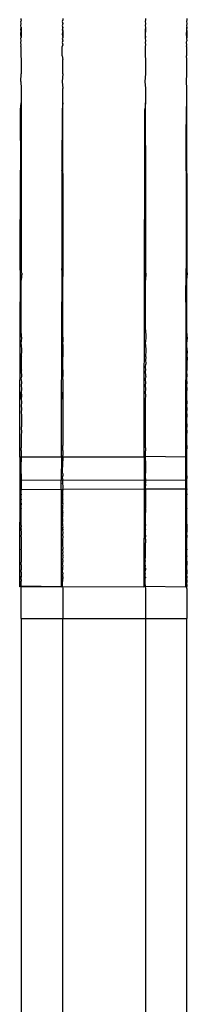
# Model space of a CAD drawing. Extents: x -2442 to 2442, y -2307 to 2307.
# Drawn here: x -890 to -878, y 81 to 152 of the extents above; entities that cross this region are included whole.
import ezdxf

# ---------------------------------------------------------------- set-up
doc = ezdxf.new("R2010")
doc.units = 0
doc.layers.get('0').update_dxf_attribs({"linetype": 'CONTINUOUS'})

msp = doc.modelspace()

# ---------------------------------------------------------------- linework, layer by layer
for p, q in [((-890.099, 151.726), (-890.13, 151.608)), ((-890.099, 151.464), (-890.13, 151.608)), ((-890.099, 151.726), (-890.099, 151.813)), ((-887.099, 151.726), (-887.13, 151.601)), ((-887.13, 151.601), (-887.099, 151.464)), ((-887.099, 151.813), (-887.099, 151.726)), ((-881.099, 151.726), (-881.131, 151.608)), ((-881.131, 151.608), (-881.099, 151.464)), ((-881.099, 151.813), (-881.099, 151.726)), ((-878.099, 151.726), (-878.131, 151.601)), ((-878.131, 151.601), (-878.099, 151.464)), ((-878.099, 151.813), (-878.099, 151.726)), ((-890.132, 150.991), (-890.099, 151.206)), ((-890.099, 150.952), (-890.132, 150.991)), ((-890.132, 150.689), (-890.099, 150.952)), ((-890.131, 151.297), (-890.099, 151.464)), ((-890.099, 151.206), (-890.131, 151.297)), ((-890.099, 151.206), (-890.099, 150.952)), ((-890.099, 150.952), (-890.099, 150.457)), ((-887.099, 151.206), (-887.132, 150.985)), ((-887.132, 150.985), (-887.099, 150.952)), ((-887.099, 150.952), (-887.132, 150.683)), ((-887.099, 151.464), (-887.131, 151.291)), ((-887.131, 151.291), (-887.099, 151.206)), ((-887.099, 150.952), (-887.099, 151.206)), ((-887.099, 150.952), (-887.099, 150.457)), ((-881.099, 151.206), (-881.132, 150.991)), ((-881.132, 150.991), (-881.099, 150.952)), ((-881.099, 150.952), (-881.132, 150.689)), ((-881.099, 151.464), (-881.131, 151.297)), ((-881.131, 151.297), (-881.099, 151.206)), ((-881.099, 151.206), (-881.099, 150.952)), ((-881.099, 150.457), (-881.099, 150.952)), ((-878.099, 151.206), (-878.132, 150.985)), ((-878.132, 150.985), (-878.099, 150.952)), ((-878.132, 150.683), (-878.099, 150.952)), ((-878.099, 151.464), (-878.131, 151.291)), ((-878.131, 151.291), (-878.099, 151.206)), ((-878.099, 150.952), (-878.099, 151.206)), ((-878.099, 150.952), (-878.099, 150.457)), ((-890.134, 150.099), (-890.099, 150.216)), ((-890.133, 150.392), (-890.099, 150.457)), ((-890.099, 150.216), (-890.133, 150.392)), ((-890.099, 150.457), (-890.132, 150.689)), ((-887.099, 150.216), (-887.134, 150.093)), ((-887.099, 150.457), (-887.133, 150.385)), ((-887.133, 150.385), (-887.099, 150.216)), ((-887.132, 150.683), (-887.099, 150.457)), ((-881.099, 150.216), (-881.134, 150.099)), ((-881.099, 150.457), (-881.133, 150.392)), ((-881.133, 150.392), (-881.099, 150.216)), ((-881.132, 150.689), (-881.099, 150.457)), ((-878.134, 150.093), (-878.099, 150.216)), ((-878.099, 150.457), (-878.133, 150.385)), ((-878.133, 150.385), (-878.099, 150.216)), ((-878.099, 150.457), (-878.132, 150.683)), ((-890.134, 149.811), (-890.136, 149.137)), ((-890.099, 149.925), (-890.134, 150.099)), ((-890.134, 149.811), (-890.099, 149.925)), ((-887.136, 149.131), (-887.134, 149.805)), ((-887.134, 150.093), (-887.099, 149.925)), ((-887.099, 149.925), (-887.134, 149.805)), ((-881.134, 149.811), (-881.136, 149.137)), ((-881.134, 150.099), (-881.099, 149.925)), ((-881.099, 149.925), (-881.134, 149.811)), ((-878.134, 149.805), (-878.136, 149.131)), ((-878.099, 149.925), (-878.134, 150.093)), ((-878.134, 149.805), (-878.099, 149.925)), ((-890.136, 149.137), (-890.099, 148.87)), ((-890.099, 148.87), (-890.099, 147.82)), ((-887.136, 149.131), (-887.099, 148.87)), ((-887.099, 147.82), (-887.099, 148.87)), ((-881.136, 149.137), (-881.099, 148.87)), ((-881.099, 148.87), (-881.099, 147.82)), ((-878.099, 148.87), (-878.136, 149.131)), ((-878.099, 147.82), (-878.099, 148.87)), ((-890.139, 147.276), (-890.099, 147.82)), ((-887.099, 147.82), (-887.139, 147.269)), ((-881.099, 147.82), (-881.14, 147.276)), ((-878.14, 147.269), (-878.099, 147.82)), ((-890.139, 147.276), (-890.099, 146.775)), ((-890.099, 146.775), (-890.099, 145.735)), ((-887.139, 147.269), (-887.099, 146.775)), ((-887.099, 145.735), (-887.099, 146.775)), ((-881.14, 147.276), (-881.099, 146.775)), ((-881.099, 146.775), (-881.099, 145.735)), ((-878.099, 146.775), (-878.14, 147.269)), ((-878.099, 145.735), (-878.099, 146.775)), ((-890.148, 143.112), (-890.144, 145.257)), ((-890.144, 145.257), (-890.099, 145.735)), ((-890.099, 145.735), (-890.099, 142.652)), ((-887.144, 145.251), (-887.153, 140.858)), ((-887.099, 145.735), (-887.144, 145.251)), ((-887.099, 140.632), (-887.099, 145.735)), ((-881.148, 143.112), (-881.144, 145.257)), ((-881.099, 145.735), (-881.144, 145.257)), ((-881.099, 142.652), (-881.099, 145.735)), ((-878.148, 143.106), (-878.144, 145.251)), ((-878.144, 145.251), (-878.099, 145.735)), ((-878.099, 142.652), (-878.099, 145.735)), ((-890.148, 143.112), (-890.153, 140.865)), ((-890.099, 142.652), (-890.148, 143.112)), ((-881.153, 140.865), (-881.148, 143.112)), ((-881.099, 142.652), (-881.148, 143.112)), ((-878.153, 140.858), (-878.148, 143.106)), ((-878.099, 142.652), (-878.148, 143.106)), ((-890.099, 142.652), (-890.099, 140.632)), ((-881.099, 142.652), (-881.099, 140.632)), ((-878.099, 140.632), (-878.099, 142.652)), ((-890.168, 133.758), (-890.153, 140.865)), ((-890.099, 140.632), (-890.153, 140.865)), ((-890.099, 140.632), (-890.099, 133.463)), ((-887.153, 140.858), (-887.168, 133.752)), ((-887.099, 140.632), (-887.153, 140.858)), ((-887.099, 140.632), (-887.099, 133.463)), ((-881.168, 133.758), (-881.153, 140.865)), ((-881.099, 140.632), (-881.153, 140.865)), ((-881.099, 140.632), (-881.099, 133.463)), ((-878.153, 140.858), (-878.168, 133.752)), ((-878.099, 140.632), (-878.153, 140.858)), ((-878.099, 140.632), (-878.099, 133.463)), ((-890.168, 133.758), (-890.173, 131.354)), ((-890.099, 132.917), (-890.168, 133.758)), ((-890.099, 133.463), (-890.069, 133.429)), ((-890.069, 133.429), (-890.099, 132.917)), ((-887.168, 133.752), (-887.173, 131.348)), ((-887.099, 132.917), (-887.168, 133.752)), ((-887.072, 133.429), (-887.099, 133.463)), ((-887.099, 132.917), (-887.072, 133.429)), ((-881.196, 120.133), (-881.168, 133.758)), ((-881.099, 132.917), (-881.168, 133.758)), ((-881.099, 133.463), (-881.072, 133.417)), ((-881.072, 133.417), (-881.099, 132.917)), ((-878.173, 131.348), (-878.168, 133.752)), ((-878.099, 132.917), (-878.168, 133.752)), ((-878.073, 133.423), (-878.099, 133.463)), ((-878.099, 132.917), (-878.073, 133.423)), ((-890.099, 131.097), (-890.099, 132.917)), ((-887.099, 131.097), (-887.099, 132.917)), ((-881.099, 129.328), (-881.099, 132.917)), ((-878.099, 131.097), (-878.099, 132.917)), ((-890.196, 120.133), (-890.173, 131.354)), ((-890.099, 131.097), (-890.173, 131.354)), ((-890.099, 129.328), (-890.099, 131.097)), ((-887.196, 120.127), (-887.173, 131.348)), ((-887.099, 131.097), (-887.173, 131.348)), ((-887.099, 129.328), (-887.099, 131.097)), ((-878.173, 131.348), (-878.196, 120.127)), ((-878.099, 131.097), (-878.173, 131.348)), ((-878.099, 129.328), (-878.099, 131.097)), ((-890.079, 128.829), (-890.099, 129.328)), ((-890.079, 128.803), (-890.099, 128.463)), ((-890.079, 128.803), (-890.079, 128.829)), ((-887.081, 128.829), (-887.099, 129.328)), ((-887.081, 128.803), (-887.099, 128.463)), ((-887.081, 128.803), (-887.081, 128.829)), ((-881.099, 129.328), (-881.081, 128.817)), ((-881.081, 128.817), (-881.081, 128.79)), ((-878.082, 128.823), (-878.099, 129.328)), ((-878.082, 128.797), (-878.099, 128.463)), ((-878.082, 128.797), (-878.082, 128.823)), ((-890.099, 128.265), (-890.099, 128.463)), ((-890.099, 128.265), (-890.081, 127.822)), ((-887.099, 128.265), (-887.099, 128.463)), ((-887.099, 128.265), (-887.083, 127.822)), ((-881.081, 128.79), (-881.099, 128.463)), ((-881.099, 128.265), (-881.099, 128.463)), ((-881.099, 128.265), (-881.083, 127.809)), ((-878.099, 128.265), (-878.099, 128.463)), ((-878.084, 127.815), (-878.099, 128.265)), ((-890.081, 127.822), (-890.099, 127.416)), ((-890.099, 127.416), (-890.082, 127.364)), ((-887.083, 127.822), (-887.099, 127.416)), ((-887.099, 127.416), (-887.084, 127.364)), ((-881.083, 127.809), (-881.099, 127.416)), ((-881.099, 127.416), (-881.084, 127.352)), ((-878.084, 127.815), (-878.099, 127.416)), ((-878.085, 127.358), (-878.099, 127.416)), ((-890.084, 126.427), (-890.082, 127.364)), ((-887.086, 126.427), (-887.084, 127.364)), ((-881.084, 127.352), (-881.092, 127.135)), ((-881.092, 127.135), (-881.085, 126.883)), ((-881.092, 126.653), (-881.085, 126.844)), ((-881.085, 126.883), (-881.085, 126.844)), ((-878.085, 127.358), (-878.099, 126.894)), ((-878.086, 126.85), (-878.099, 126.894)), ((-878.087, 126.421), (-878.086, 126.85)), ((-890.084, 126.427), (-890.099, 126.372)), ((-890.099, 126.372), (-890.085, 125.961)), ((-890.085, 125.961), (-890.099, 125.852)), ((-887.086, 126.427), (-887.099, 126.372)), ((-887.099, 126.372), (-887.087, 125.961)), ((-887.099, 125.852), (-887.087, 125.961)), ((-881.099, 126.372), (-881.086, 126.415)), ((-881.087, 125.948), (-881.099, 126.372)), ((-881.086, 126.415), (-881.092, 126.653)), ((-878.099, 126.372), (-878.087, 126.421)), ((-878.088, 125.955), (-878.099, 126.372)), ((-878.099, 125.852), (-878.088, 125.955)), ((-890.099, 125.738), (-890.099, 125.852)), ((-890.099, 125.738), (-890.085, 125.496)), ((-890.085, 125.496), (-890.099, 125.334)), ((-890.099, 125.334), (-890.086, 125.034)), ((-887.099, 125.738), (-887.099, 125.852)), ((-887.099, 125.738), (-887.088, 125.496)), ((-887.088, 125.496), (-887.099, 125.334)), ((-887.099, 125.334), (-887.089, 125.034)), ((-881.087, 125.948), (-881.099, 125.852)), ((-881.099, 125.738), (-881.099, 125.852)), ((-881.088, 125.484), (-881.099, 125.738)), ((-881.099, 125.334), (-881.088, 125.484)), ((-881.089, 125.022), (-881.099, 125.334)), ((-878.099, 125.738), (-878.099, 125.852)), ((-878.089, 125.49), (-878.099, 125.738)), ((-878.099, 125.334), (-878.089, 125.49)), ((-878.09, 125.028), (-878.099, 125.334)), ((-890.086, 125.034), (-890.099, 124.818)), ((-890.099, 124.818), (-890.087, 124.575)), ((-890.099, 124.305), (-890.099, 124.818)), ((-890.087, 124.575), (-890.099, 124.305)), ((-887.089, 125.034), (-887.099, 124.818)), ((-887.099, 124.818), (-887.09, 124.575)), ((-887.099, 124.305), (-887.099, 124.818)), ((-887.09, 124.575), (-887.099, 124.305)), ((-881.099, 124.818), (-881.089, 125.022)), ((-881.09, 124.562), (-881.099, 124.818)), ((-881.099, 124.305), (-881.09, 124.562)), ((-878.099, 124.818), (-878.09, 125.028)), ((-878.099, 124.305), (-878.099, 124.818)), ((-890.099, 124.305), (-890.088, 124.118)), ((-890.088, 124.118), (-890.099, 123.794)), ((-887.099, 124.305), (-887.091, 124.118)), ((-887.091, 124.118), (-887.099, 123.794)), ((-881.091, 124.105), (-881.099, 124.305)), ((-881.099, 123.794), (-881.091, 124.105)), ((-878.092, 124.112), (-878.099, 124.305)), ((-878.099, 123.794), (-878.092, 124.112)), ((-890.099, 123.794), (-890.089, 123.664)), ((-890.089, 123.664), (-890.099, 123.295)), ((-890.099, 123.295), (-890.09, 123.214)), ((-890.09, 123.214), (-890.092, 122.326)), ((-887.099, 123.794), (-887.092, 123.664)), ((-887.092, 123.664), (-887.099, 123.295)), ((-887.099, 123.295), (-887.093, 123.214)), ((-887.093, 123.214), (-887.095, 122.326)), ((-881.092, 123.652), (-881.099, 123.794)), ((-881.099, 123.295), (-881.092, 123.652)), ((-881.093, 123.202), (-881.099, 123.295)), ((-881.099, 122.783), (-881.093, 123.202)), ((-878.093, 123.658), (-878.099, 123.794)), ((-878.099, 123.287), (-878.093, 123.658)), ((-878.094, 123.208), (-878.099, 123.287)), ((-878.099, 122.783), (-878.094, 123.208)), ((-881.094, 122.756), (-881.099, 122.783)), ((-881.095, 122.314), (-881.094, 122.756)), ((-878.096, 122.32), (-878.099, 122.783)), ((-890.092, 122.326), (-890.099, 122.283)), ((-890.099, 122.283), (-890.093, 121.888)), ((-890.093, 121.888), (-890.099, 121.787)), ((-890.099, 121.787), (-890.094, 121.455)), ((-887.095, 122.326), (-887.099, 122.283)), ((-887.099, 122.283), (-887.096, 121.888)), ((-887.096, 121.888), (-887.099, 121.787)), ((-887.099, 121.787), (-887.097, 121.455)), ((-881.099, 122.283), (-881.095, 122.314)), ((-881.096, 121.876), (-881.099, 122.283)), ((-881.099, 121.787), (-881.096, 121.876)), ((-881.097, 121.443), (-881.099, 121.787)), ((-878.099, 122.283), (-878.096, 122.32)), ((-878.097, 121.882), (-878.099, 122.283)), ((-878.099, 121.787), (-878.097, 121.882)), ((-878.098, 121.449), (-878.099, 121.787)), ((-890.094, 121.455), (-890.099, 121.296)), ((-890.099, 121.296), (-890.095, 121.028)), ((-890.095, 121.028), (-890.099, 120.963)), ((-887.097, 121.455), (-887.099, 121.296)), ((-887.099, 121.296), (-887.098, 121.028)), ((-887.098, 121.028), (-887.099, 120.963)), ((-881.099, 121.296), (-881.097, 121.443)), ((-881.098, 121.015), (-881.099, 121.296)), ((-881.099, 120.963), (-881.098, 121.015)), ((-878.099, 121.296), (-878.098, 121.449)), ((-878.098, 121.021), (-878.099, 121.296)), ((-878.099, 120.963), (-878.098, 121.021)), ((-890.099, 120.963), (-890.099, 120.809)), ((-890.096, 120.605), (-890.099, 120.809)), ((-890.096, 120.605), (-890.099, 120.328)), ((-890.099, 120.328), (-890.096, 120.188)), ((-887.099, 120.809), (-887.099, 120.963)), ((-887.098, 120.605), (-887.099, 120.809)), ((-887.098, 120.605), (-887.099, 120.328)), ((-887.099, 120.328), (-887.099, 120.254)), ((-881.099, 120.809), (-881.099, 120.963)), ((-881.099, 120.809), (-881.098, 120.592)), ((-881.099, 120.328), (-881.098, 120.592)), ((-881.099, 120.247), (-881.099, 120.328)), ((-878.1, 120.182), (-878.099, 120.328)), ((-878.099, 120.963), (-878.099, 120.714)), ((-878.099, 120.599), (-878.099, 120.714)), ((-878.099, 120.328), (-878.099, 120.599)), ((-890.196, 120.133), (-890.215, 110.761)), ((-890.097, 120.133), (-890.196, 120.133)), ((-890.097, 120.133), (-890.099, 119.853)), ((-890.099, 119.853), (-890.097, 119.777)), ((-890.099, 118.92), (-890.097, 119.777)), ((-890.096, 120.188), (-890.097, 120.133)), ((-887.196, 120.127), (-890.097, 120.133)), ((-887.196, 120.127), (-887.199, 118.488)), ((-887.099, 120.127), (-887.196, 120.127)), ((-887.102, 118.973), (-887.1, 119.777)), ((-887.1, 119.777), (-887.099, 119.853)), ((-887.099, 120.127), (-887.099, 120.254)), ((-881.196, 120.133), (-887.099, 120.127)), ((-887.099, 120.127), (-887.099, 119.853)), ((-881.196, 120.133), (-881.199, 118.494)), ((-881.099, 120.175), (-881.196, 120.133)), ((-881.1, 119.764), (-881.102, 118.961)), ((-881.099, 119.853), (-881.1, 119.764)), ((-881.099, 120.175), (-881.099, 120.247)), ((-881.099, 120.133), (-881.099, 120.175)), ((-878.196, 120.127), (-881.099, 120.175)), ((-881.099, 119.853), (-881.099, 120.133)), ((-878.196, 120.127), (-878.199, 118.488)), ((-878.101, 119.771), (-878.099, 119.853)), ((-878.099, 119.383), (-878.101, 119.771)), ((-878.099, 119.853), (-878.1, 120.182)), ((-890.099, 118.92), (-890.099, 118.768)), ((-887.102, 118.973), (-887.099, 118.92)), ((-887.099, 118.92), (-887.099, 118.768)), ((-881.099, 118.92), (-881.102, 118.961)), ((-881.099, 118.768), (-881.099, 118.92)), ((-878.103, 118.967), (-878.099, 119.383)), ((-878.099, 118.92), (-878.103, 118.967)), ((-878.099, 118.768), (-878.099, 118.92)), ((-890.099, 118.279), (-890.101, 118.197)), ((-890.101, 118.197), (-890.099, 118.049)), ((-890.099, 118.768), (-890.1, 118.581)), ((-890.1, 118.581), (-890.099, 118.463)), ((-890.099, 118.463), (-887.199, 118.488)), ((-890.099, 118.463), (-890.099, 118.279)), ((-887.201, 117.786), (-887.199, 118.488)), ((-887.199, 118.488), (-887.099, 118.463)), ((-887.103, 118.581), (-887.099, 118.768)), ((-887.103, 118.581), (-887.099, 118.463)), ((-887.103, 118.197), (-887.099, 118.279)), ((-887.103, 118.197), (-887.099, 118.049)), ((-887.099, 118.463), (-881.199, 118.494)), ((-887.099, 118.279), (-887.099, 118.463)), ((-881.199, 118.494), (-881.201, 117.838)), ((-881.199, 118.494), (-881.099, 118.463)), ((-881.103, 118.569), (-881.099, 118.768)), ((-881.103, 118.569), (-881.099, 118.463)), ((-881.103, 118.184), (-881.099, 118.279)), ((-881.103, 118.184), (-881.099, 118.049)), ((-881.099, 118.463), (-878.199, 118.488)), ((-881.099, 118.463), (-881.099, 118.279)), ((-878.199, 118.488), (-878.201, 117.838)), ((-878.199, 118.488), (-878.099, 118.463)), ((-878.099, 118.768), (-878.104, 118.575)), ((-878.099, 118.463), (-878.104, 118.575)), ((-878.099, 117.838), (-878.099, 118.463)), ((-890.102, 117.449), (-890.099, 117.478)), ((-890.102, 117.449), (-890.099, 117.402)), ((-890.099, 117.9), (-890.101, 117.819)), ((-890.101, 117.819), (-890.099, 117.748)), ((-890.101, 117.819), (-887.201, 117.786)), ((-890.099, 118.049), (-890.099, 117.9)), ((-890.099, 117.78), (-890.099, 117.748)), ((-890.099, 117.478), (-890.099, 117.748)), ((-890.099, 117.402), (-890.099, 117.478)), ((-887.201, 117.786), (-887.215, 110.755)), ((-887.201, 117.786), (-887.104, 117.819)), ((-887.099, 117.478), (-887.105, 117.449)), ((-887.105, 117.449), (-887.099, 117.402)), ((-887.099, 117.9), (-887.104, 117.819)), ((-887.104, 117.819), (-881.201, 117.838)), ((-887.104, 117.819), (-887.099, 117.748)), ((-887.099, 118.049), (-887.099, 117.9)), ((-887.099, 117.78), (-887.099, 117.748)), ((-887.099, 117.478), (-887.099, 117.748)), ((-887.099, 117.402), (-887.099, 117.478)), ((-881.201, 117.838), (-881.215, 110.761)), ((-881.201, 117.838), (-881.099, 117.838)), ((-881.105, 117.437), (-881.099, 117.478)), ((-881.105, 117.437), (-881.099, 117.402)), ((-881.099, 117.838), (-881.104, 117.807)), ((-881.104, 117.807), (-881.099, 117.748)), ((-881.099, 117.838), (-881.099, 118.049)), ((-881.099, 117.838), (-878.201, 117.838)), ((-881.099, 117.748), (-881.099, 117.78)), ((-881.099, 117.748), (-881.099, 117.478)), ((-881.099, 117.478), (-881.099, 117.402)), ((-878.201, 117.838), (-878.215, 110.755)), ((-878.201, 117.838), (-878.099, 117.838)), ((-878.106, 117.443), (-878.099, 117.478)), ((-878.099, 117.402), (-878.106, 117.443)), ((-878.099, 117.838), (-878.105, 117.813)), ((-878.105, 117.813), (-878.099, 117.78)), ((-878.099, 117.478), (-878.099, 117.78)), ((-878.099, 117.478), (-878.099, 117.402)), ((-890.099, 116.806), (-890.104, 116.732)), ((-890.104, 116.732), (-890.099, 116.683)), ((-890.103, 117.087), (-890.099, 117.135)), ((-890.103, 117.087), (-890.099, 117.032)), ((-890.099, 117.135), (-890.099, 117.402)), ((-890.099, 116.806), (-890.099, 117.032)), ((-887.106, 117.087), (-887.099, 117.135)), ((-887.106, 117.087), (-887.099, 117.032)), ((-887.099, 116.806), (-887.106, 116.732)), ((-887.106, 116.732), (-887.099, 116.683)), ((-887.099, 117.135), (-887.099, 117.402)), ((-887.099, 116.806), (-887.099, 117.032)), ((-881.099, 117.135), (-881.106, 117.074)), ((-881.099, 117.032), (-881.106, 117.074)), ((-881.099, 116.806), (-881.106, 116.72)), ((-881.106, 116.72), (-881.099, 116.683)), ((-881.099, 117.402), (-881.099, 117.135)), ((-881.099, 117.032), (-881.099, 116.806)), ((-878.099, 116.416), (-878.099, 117.402)), ((-890.105, 116.049), (-890.099, 116.125)), ((-890.099, 115.969), (-890.105, 116.049)), ((-890.099, 116.416), (-890.104, 116.386)), ((-890.099, 116.274), (-890.104, 116.386)), ((-890.099, 116.416), (-890.099, 116.683)), ((-890.099, 116.125), (-890.099, 116.274)), ((-887.099, 116.125), (-887.108, 116.049)), ((-887.099, 115.969), (-887.108, 116.049)), ((-887.099, 116.416), (-887.107, 116.386)), ((-887.099, 116.274), (-887.107, 116.386)), ((-887.099, 116.416), (-887.099, 116.683)), ((-887.099, 116.125), (-887.099, 116.274)), ((-881.108, 116.036), (-881.099, 116.125)), ((-881.099, 115.969), (-881.108, 116.036)), ((-881.107, 116.374), (-881.099, 116.416)), ((-881.107, 116.374), (-881.099, 116.274)), ((-881.099, 116.683), (-881.099, 116.416)), ((-881.099, 116.274), (-881.099, 116.125)), ((-878.109, 116.043), (-878.099, 116.125)), ((-878.099, 115.969), (-878.109, 116.043)), ((-878.099, 116.416), (-878.108, 116.38)), ((-878.099, 116.288), (-878.108, 116.38)), ((-878.099, 116.125), (-878.099, 116.288)), ((-890.106, 115.72), (-890.099, 115.808)), ((-890.099, 115.64), (-890.106, 115.72)), ((-890.106, 115.4), (-890.099, 115.466)), ((-890.099, 115.287), (-890.106, 115.4)), ((-890.099, 115.808), (-890.099, 115.969)), ((-890.099, 115.466), (-890.099, 115.64)), ((-890.099, 115.175), (-890.099, 115.287)), ((-887.109, 115.72), (-887.099, 115.808)), ((-887.099, 115.64), (-887.109, 115.72)), ((-887.109, 115.4), (-887.099, 115.466)), ((-887.099, 115.287), (-887.109, 115.4)), ((-887.101, 115.259), (-887.099, 115.287)), ((-887.099, 115.808), (-887.099, 115.969)), ((-887.099, 115.466), (-887.099, 115.64)), ((-881.109, 115.708), (-881.099, 115.808)), ((-881.099, 115.64), (-881.109, 115.708)), ((-881.109, 115.388), (-881.099, 115.466)), ((-881.105, 115.261), (-881.109, 115.388)), ((-881.099, 115.287), (-881.109, 115.388)), ((-881.099, 115.808), (-881.099, 115.969)), ((-881.099, 115.466), (-881.099, 115.64)), ((-881.099, 115.175), (-881.099, 115.287)), ((-878.11, 115.394), (-878.099, 115.474)), ((-878.099, 115.287), (-878.11, 115.394)), ((-878.109, 115.714), (-878.099, 115.808)), ((-878.099, 115.64), (-878.109, 115.714)), ((-878.099, 115.808), (-878.099, 115.969)), ((-878.099, 115.474), (-878.099, 115.64)), ((-878.099, 115.287), (-878.099, 114.696)), ((-890.108, 114.788), (-890.099, 114.884)), ((-890.108, 114.788), (-890.099, 114.713)), ((-890.099, 114.713), (-890.108, 114.496)), ((-890.1, 115.146), (-890.107, 115.089)), ((-890.099, 115.005), (-890.107, 115.089)), ((-890.104, 114.95), (-890.099, 115.005)), ((-890.099, 114.91), (-890.104, 114.95)), ((-890.104, 114.95), (-890.099, 114.884)), ((-890.099, 115.175), (-890.1, 115.146)), ((-890.099, 114.91), (-890.099, 114.884)), ((-887.099, 114.713), (-887.111, 114.496)), ((-887.1, 115.141), (-887.11, 115.089)), ((-887.11, 115.089), (-887.099, 115.005)), ((-887.099, 114.91), (-887.11, 114.788)), ((-887.11, 114.788), (-887.099, 114.884)), ((-887.11, 114.788), (-887.099, 114.713)), ((-887.106, 114.948), (-887.099, 115.005)), ((-887.099, 114.91), (-887.106, 114.948)), ((-887.099, 114.884), (-887.106, 114.948)), ((-887.099, 115.175), (-887.101, 115.259)), ((-887.1, 115.141), (-887.099, 115.175)), ((-887.099, 114.91), (-887.099, 114.884)), ((-881.111, 114.484), (-881.099, 114.713)), ((-881.11, 115.077), (-881.1, 115.14)), ((-881.099, 115.005), (-881.11, 115.077)), ((-881.11, 114.776), (-881.099, 114.884)), ((-881.099, 114.713), (-881.11, 114.776)), ((-881.106, 114.94), (-881.099, 115.005)), ((-881.099, 114.91), (-881.106, 114.94)), ((-881.099, 114.884), (-881.106, 114.94)), ((-881.105, 115.261), (-881.099, 115.175)), ((-881.1, 115.14), (-881.099, 115.175)), ((-881.099, 115.101), (-881.1, 115.14)), ((-881.099, 115.005), (-881.099, 115.101)), ((-881.099, 114.91), (-881.099, 114.884)), ((-878.112, 114.49), (-878.099, 114.696)), ((-890.109, 114.215), (-890.11, 113.681)), ((-890.099, 114.321), (-890.109, 114.215)), ((-890.099, 114.368), (-890.108, 114.496)), ((-890.099, 114.368), (-890.099, 114.321)), ((-887.112, 114.215), (-887.113, 113.681)), ((-887.099, 114.321), (-887.112, 114.215)), ((-887.111, 114.496), (-887.099, 114.368)), ((-887.099, 114.368), (-887.099, 114.321)), ((-881.112, 114.202), (-881.099, 114.321)), ((-881.112, 114.202), (-881.099, 113.955)), ((-881.099, 113.955), (-881.112, 113.93)), ((-881.108, 113.774), (-881.112, 113.93)), ((-881.111, 114.484), (-881.099, 114.368)), ((-881.099, 114.321), (-881.099, 114.368)), ((-878.114, 113.675), (-878.099, 113.955)), ((-878.113, 114.208), (-878.099, 114.321)), ((-878.099, 113.955), (-878.113, 114.208)), ((-878.112, 114.49), (-878.099, 114.368)), ((-878.099, 114.368), (-878.099, 114.321)), ((-890.111, 113.429), (-890.099, 113.476)), ((-890.111, 113.429), (-890.099, 113.238)), ((-890.099, 113.238), (-890.111, 113.188)), ((-890.111, 113.188), (-890.099, 112.998)), ((-890.11, 113.681), (-890.099, 113.6)), ((-890.099, 113.6), (-890.099, 113.476)), ((-887.099, 113.238), (-887.114, 113.188)), ((-887.114, 113.188), (-887.099, 112.998)), ((-887.113, 113.681), (-887.099, 113.6)), ((-887.113, 113.429), (-887.099, 113.476)), ((-887.113, 113.429), (-887.099, 113.238)), ((-887.099, 113.6), (-887.099, 113.476)), ((-881.114, 113.176), (-881.099, 113.238)), ((-881.099, 112.998), (-881.114, 113.176)), ((-881.113, 113.668), (-881.108, 113.774)), ((-881.099, 113.6), (-881.113, 113.668)), ((-881.113, 113.417), (-881.099, 113.476)), ((-881.099, 113.238), (-881.113, 113.417)), ((-881.099, 113.476), (-881.099, 113.6)), ((-878.115, 113.182), (-878.099, 113.255)), ((-878.099, 112.998), (-878.115, 113.182)), ((-878.099, 113.6), (-878.114, 113.675)), ((-878.099, 113.476), (-878.114, 113.423)), ((-878.099, 113.255), (-878.114, 113.423)), ((-878.099, 113.476), (-878.099, 113.6)), ((-890.113, 112.333), (-890.099, 112.501)), ((-890.099, 112.92), (-890.112, 112.739)), ((-890.112, 112.739), (-890.099, 112.596)), ((-890.099, 112.596), (-890.112, 112.53)), ((-890.099, 112.501), (-890.112, 112.53)), ((-890.099, 112.998), (-890.111, 112.958)), ((-890.111, 112.958), (-890.099, 112.92)), ((-887.116, 112.333), (-887.099, 112.501)), ((-887.099, 112.92), (-887.115, 112.739)), ((-887.115, 112.739), (-887.099, 112.596)), ((-887.099, 112.596), (-887.115, 112.53)), ((-887.099, 112.501), (-887.115, 112.53)), ((-887.099, 112.998), (-887.114, 112.958)), ((-887.114, 112.958), (-887.099, 112.92)), ((-881.116, 112.321), (-881.115, 112.518)), ((-881.115, 112.726), (-881.104, 112.861)), ((-881.099, 112.596), (-881.115, 112.726)), ((-881.115, 112.518), (-881.099, 112.596)), ((-881.114, 112.946), (-881.099, 112.998)), ((-881.099, 112.92), (-881.114, 112.946)), ((-881.104, 112.861), (-881.099, 112.92)), ((-878.117, 112.327), (-878.116, 112.524)), ((-878.099, 112.501), (-878.117, 112.327)), ((-878.116, 112.732), (-878.099, 112.92)), ((-878.099, 112.596), (-878.116, 112.732)), ((-878.116, 112.524), (-878.099, 112.596)), ((-878.099, 112.998), (-878.115, 112.952)), ((-878.099, 112.92), (-878.115, 112.952)), ((-878.099, 112.596), (-878.099, 112.501)), ((-890.112, 112.01), (-890.114, 111.972)), ((-890.113, 111.937), (-890.114, 111.972)), ((-890.114, 111.809), (-890.113, 111.937)), ((-890.114, 111.809), (-890.099, 111.69)), ((-890.113, 112.333), (-890.099, 112.283)), ((-890.099, 112.283), (-890.113, 112.147)), ((-890.113, 112.147), (-890.111, 112.052)), ((-890.111, 112.052), (-890.112, 112.01)), ((-887.117, 111.809), (-887.115, 111.935)), ((-887.117, 111.809), (-887.099, 111.69)), ((-887.116, 112.333), (-887.099, 112.283)), ((-887.099, 112.283), (-887.116, 112.147)), ((-887.116, 112.147), (-887.114, 112.054)), ((-887.114, 112.011), (-887.116, 111.972)), ((-887.115, 111.935), (-887.116, 111.972)), ((-887.114, 112.054), (-887.114, 112.011)), ((-881.117, 111.797), (-881.099, 111.983)), ((-881.117, 111.797), (-881.116, 111.96)), ((-881.099, 111.69), (-881.117, 111.797)), ((-881.099, 112.283), (-881.116, 112.321)), ((-881.116, 112.135), (-881.099, 112.283)), ((-881.113, 112.107), (-881.116, 112.135)), ((-881.116, 111.96), (-881.113, 112.107)), ((-881.113, 112.107), (-881.099, 111.983)), ((-878.099, 112.283), (-878.117, 112.327)), ((-878.117, 112.141), (-878.099, 112.283)), ((-878.099, 111.98), (-878.117, 112.141)), ((-878.099, 111.98), (-878.099, 111.69)), ((-890.116, 110.832), (-890.115, 111.078)), ((-890.115, 111.39), (-890.099, 111.444)), ((-890.115, 111.274), (-890.115, 111.39)), ((-890.115, 111.274), (-890.106, 111.2)), ((-890.106, 111.2), (-890.115, 111.17)), ((-890.099, 111.142), (-890.115, 111.17)), ((-890.115, 111.078), (-890.099, 111.142)), ((-890.099, 111.69), (-890.114, 111.658)), ((-890.114, 111.658), (-890.104, 111.605)), ((-890.104, 111.605), (-890.114, 111.518)), ((-890.114, 111.518), (-890.11, 111.484)), ((-890.099, 111.444), (-890.114, 111.518)), ((-890.11, 111.484), (-890.099, 111.444)), ((-887.119, 110.777), (-887.118, 111.078)), ((-887.099, 111.444), (-887.118, 111.39)), ((-887.099, 111.41), (-887.118, 111.274)), ((-887.118, 111.274), (-887.118, 111.39)), ((-887.118, 111.274), (-887.108, 111.197)), ((-887.108, 111.197), (-887.118, 111.17)), ((-887.099, 111.142), (-887.118, 111.17)), ((-887.118, 111.078), (-887.099, 111.142)), ((-887.099, 111.69), (-887.117, 111.658)), ((-887.117, 111.658), (-887.117, 111.518)), ((-887.117, 111.518), (-887.099, 111.444)), ((-887.099, 111.444), (-887.099, 111.41)), ((-881.118, 111.378), (-881.099, 111.444)), ((-881.099, 111.41), (-881.118, 111.378)), ((-881.118, 110.918), (-881.118, 111.378)), ((-881.117, 111.645), (-881.099, 111.69)), ((-881.117, 111.506), (-881.117, 111.645)), ((-881.099, 111.444), (-881.117, 111.506)), ((-881.099, 111.444), (-881.099, 111.41)), ((-878.119, 111.268), (-878.118, 111.384)), ((-878.099, 111.142), (-878.119, 111.268)), ((-878.119, 111.268), (-878.119, 111.072)), ((-878.119, 111.072), (-878.099, 111.142)), ((-878.099, 110.986), (-878.119, 111.072)), ((-878.118, 111.652), (-878.099, 111.69)), ((-878.118, 111.512), (-878.118, 111.652)), ((-878.118, 111.512), (-878.099, 111.444)), ((-878.099, 111.444), (-878.118, 111.384)), ((-878.118, 111.384), (-878.099, 111.41)), ((-878.099, 111.41), (-878.099, 111.444)), ((-890.116, 110.802), (-890.215, 110.761)), ((-890.116, 110.802), (-890.116, 110.832)), ((-890.116, 110.832), (-890.116, 110.777)), ((-890.116, 110.777), (-890.116, 110.802)), ((-887.215, 110.755), (-890.116, 110.802)), ((-890.116, 110.777), (-887.215, 110.755)), ((-890.099, 110.624), (-890.116, 110.777)), ((-890.099, 108.463), (-890.099, 110.624)), ((-887.215, 110.755), (-887.119, 110.777)), ((-887.119, 110.777), (-881.215, 110.761)), ((-887.119, 110.777), (-887.099, 110.624)), ((-887.099, 110.624), (-887.099, 108.463)), ((-881.119, 110.79), (-881.215, 110.761)), ((-881.215, 110.761), (-881.119, 110.764)), ((-881.119, 110.863), (-881.118, 110.918)), ((-881.119, 110.82), (-881.099, 110.887)), ((-881.099, 110.887), (-881.119, 110.863)), ((-881.119, 110.82), (-881.119, 110.863)), ((-881.119, 110.863), (-881.119, 110.79)), ((-881.119, 110.79), (-881.119, 110.82)), ((-881.119, 110.82), (-881.119, 110.764)), ((-881.119, 110.764), (-881.119, 110.79)), ((-881.119, 110.79), (-878.215, 110.755)), ((-881.119, 110.764), (-881.099, 110.624)), ((-881.099, 110.887), (-881.118, 110.918)), ((-881.099, 110.624), (-881.099, 108.463)), ((-878.215, 110.755), (-878.12, 110.77)), ((-878.119, 110.925), (-878.12, 110.826)), ((-878.12, 110.826), (-878.099, 110.887)), ((-878.12, 110.826), (-878.12, 110.77)), ((-878.099, 110.643), (-878.12, 110.77)), ((-878.119, 110.925), (-878.099, 110.986)), ((-878.119, 110.925), (-878.099, 110.887)), ((-878.099, 110.643), (-878.099, 108.463)), ((-890.099, 108.463), (-887.099, 108.463)), ((-890.099, 108.463), (-890.099, -7.844)), ((-887.099, 108.463), (-881.099, 108.463)), ((-887.099, -7.844), (-887.099, 108.463)), ((-881.099, 108.463), (-878.099, 108.463)), ((-881.099, 108.463), (-881.099, 60.807)), ((-878.099, 59.838), (-878.099, 108.463))]:
    msp.add_line(p, q)

doc.saveas('drawing.dxf')
